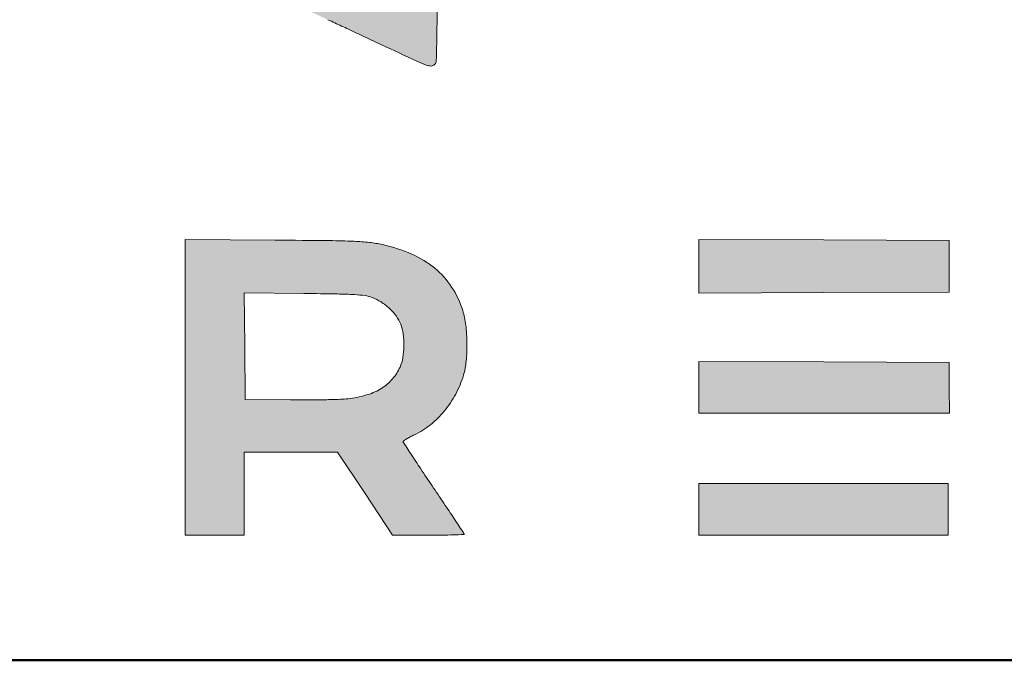
# Model space of a CAD drawing. Units: millimetres. Extents: x 387440 to 527360, y -72011 to -10881.
# Drawn here: x 449936 to 450399, y -45250 to -44949 of the extents above; entities that cross this region are included whole.
import ezdxf

# ---------------------------------------------------------------- set-up
doc = ezdxf.new("R2010")
doc.units = ezdxf.units.MM
doc.header["$MEASUREMENT"] = 0
doc.layers.get('0').update_dxf_attribs({"lineweight": 0})
doc.layers.add('Gc_08_Title Block', color=31, linetype='Continuous', lineweight=40)
doc.layers.add('STONE PANEL', color=4, linetype='Continuous', lineweight=15)

# ---------------------------------------------------------------- blocks, each defined once
blk = doc.blocks.new('A$C1f3632ac')
at = {"linetype": 'Continuous', "true_color": 0xf16635}
h = blk.add_hatch(color=30, dxfattribs=at)
h.dxf.hatch_style = 1
edge = h.paths.add_edge_path()
edge.add_line((738.5607501588497, 350.0673360398359), (738.5890593571645, 314.4890459780354))
edge.add_arc((1822.285008334419, 342.2993672462617), 1084.052731096946, 181.4700289205251, 182.168362115117)
edge.add_arc((741.0531783877541, 301.3605377828208), 2.04614246282796, 182.1683308823953, 212.4216201430558)
edge.add_arc((741.8976800700907, 301.896922425869), 3.046588151893877, 212.4216275206346, 243.6594291132791)
edge.add_arc((1345.796641677875, 1521.620877893758), 1364.083135557285, 243.659473841138, 244.0859831314542)
edge.add_arc((1167.306080974367, 1154.262402780376), 955.6579533049694, 244.0859721062654, 244.9389877326482)
edge.add_arc((3280.340939775242, 5673.084240440745), 5944.111332359793, 244.9388789216875, 245.1598113790527)
edge.add_arc((78.10290637842581, -1244.443463049647), 1678.651811743342, 65.02019176554109, 65.15976426717998, ccw=False)
edge.add_arc((-8480.229444499215, -19614.7871806282), 21944.746179678, 64.99892328331788, 65.02023731323533, ccw=False)
edge.add_arc((-8994.998707955563, -20718.73428442746), 23162.81292728829, 64.97516666316949, 64.999001707361, ccw=False)
edge.add_arc((-11076.24585451875, -25177.01356373262), 28082.95965441961, 64.9546059817618, 64.97523246233078, ccw=False)
edge.add_arc((4115.831454472005, 7335.228477490658), 7803.599048100802, 244.9546153321544, 245.1097722793714)
edge.add_arc((862.341455925643, 323.0528262262451), 73.41117620358415, 245.1097713362206, 249.4213429788689)
edge.add_arc((839.1522208661936, 261.2890347943248), 7.437647006738857, 249.4213884325362, 269.9390202562423)
edge.add_arc((839.1470557332373, 256.4381547131634), 2.586764175701313, 269.9390723610949, 315.0000556574115)
edge.add_arc((838.6657257178899, 256.9194872947919), 3.26746942602331, 315.0000122423223, 358.4354312444547)
edge.add_arc((-486.7326779871971, 293.1205222600474), 1329.160166244487, 358.435450791209, 359.0682237722531)
edge.add_arc((-788.7858894891651, 298.0343210039064), 1631.253343915818, 359.0681814096046, 359.9042377155537)
edge.add_arc((-31220.03193152562, 348.9183854125949), 32062.5419275257, 359.9041979875672, 359.9999965253337)
edge.add_arc((-41123.98818073887, 348.9260128217284), 41966.49817673998, 359.9999869318382, 360.0788259213384)
edge.add_arc((-403.2494165733679, 404.9494157185109), 1245.720874224565, 0.07878356507347233, 1.078244806906905)
edge.add_arc((246.1446586613833, 417.1718865039511), 596.2117874967037, 1.078232178499208, 2.274328011955971)
edge.add_arc((838.3762283209212, 440.6925838109237), 3.513335243613567, 2.274339133458412, 47.85531774940164)
edge.add_arc((836.4176297521535, 438.5283584245772), 6.432235700374104, 47.85529814827035, 63.16734588077921)
edge.add_arc((368.9296068558574, -485.6318436387301), 1042.104544217491, 63.16735423062904, 63.58171685656968)
edge.add_arc((567.7309586764941, -85.46938698267331), 595.2802284034757, 63.58169963287942, 64.43586115895663)
edge.add_arc((396.437445044628, -443.563078674968), 992.2343313447337, 64.43589967842433, 65.01848190967922)
edge.add_line((815.4836940000173, 455.8418410000013), (792.0099960000168, 466.7785950000016))
edge.add_arc((1190.331463968858, 1285.37678210462), 910.3642039183007, 243.8787901368131, 244.0529215198684, ccw=False)
edge.add_arc((240.5553199096994, -651.5432571707788), 1246.887279421225, 63.87880858737251, 64.18316358922755)
edge.add_arc((265.1525790966757, -600.6980967438867), 1190.404932639712, 64.18313383048985, 64.49826041921652)
edge.add_arc((317.1640192411992, -491.660021226955), 1069.597268076527, 64.49820637571962, 64.8018738294303)
edge.add_arc((713.0000512702004, 349.6056973966697), 139.8585017643036, 64.8018881933623, 66.16207402865558)
edge.add_arc((858.7280611043511, 679.4244499282795), 220.720286258177, 245.3496839608057, 246.16213471094972, ccw=False)
edge.add_arc((1228.285729864471, 1484.741631231336), 1106.783846642602, 245.1038234310443, 245.3497368223388, ccw=False)
edge.add_arc((1283.75602394163, 1604.266099271605), 1238.552780704569, 244.8575113623472, 245.103883119349, ccw=False)
edge.add_arc((1227.54836120479, 1484.511157983106), 1106.263146531621, 244.58946186641958, 244.8576059921867, ccw=False)
edge.add_arc((402.5821085837174, -252.0393131460369), 816.2812240207248, 64.58946051865756, 65.172271931549)
edge.add_arc((731.7702192538623, 459.4845316518986), 32.29717193636849, 65.17225180527136, 71.22975493360815)
edge.add_arc((740.215759096699, 484.3354419486714), 6.050364781683127, 71.22974254550255, 88.56821013632214)
edge.add_arc((740.326791191661, 488.7776735403677), 1.606745801568664, 88.56821261441833, 134.9999852131422)
edge.add_arc((741.3055308539124, 487.7989311537167), 2.990894632407384, 134.9999551518676, 180.1089917070871)
edge.add_arc((360992.2349220423, 1173.172936194351), 360254.5722440302, 180.1090045500428, 180.1236722695781)
edge.add_arc((-80729.11071830134, 267.4553773217413), 81467.71335460867, 0.05810053072747223, 0.09010110015867667, ccw=False)
at = {"linetype": 'Continuous', "true_color": 0x0e4e74}
h = blk.add_hatch(color=156, dxfattribs=at)
h.dxf.hatch_style = 1
edge = h.paths.add_edge_path()
edge.add_line((-32.00000000000227, 80), (-32.00000000000227, -1.818989403545856e-12))
edge.add_line((-32.00000000000227, 0), (-16.0000000000019, 0))
edge.add_line((-16.00000000000136, 0), (-9.947598300641403e-13, 0))
edge.add_line((0, 0), (0, 57.00000000000136))
edge.add_arc((5633.180839708819, 57.00489666963404), 5633.180839710945, 179.7777422498452, 180.0000498046329, ccw=False)
edge.add_arc((2844.808173181694, 67.82275167127955), 2844.787188624565, 179.4071804994689, 179.7777692783683, ccw=False)
edge.add_arc((38924.91560702091, -305.4775674409393), 38926.82573366239, 179.3829184738994, 179.4072118843219, ccw=False)
edge.add_arc((0.5898041018504045, 113.7576948500282), 0.242305149966149, 90.00002408389588, 179.3830252046829, ccw=False)
edge.add_arc((0.5898039279040859, 113.4023479156749), 0.5976520843255653, 46.543132698014176, 89.99999308845167, ccw=False)
edge.add_arc((-13603.28018766135, -14243.73650410509), 19779.1899873408, 46.50971283948451, 46.54317357448241, ccw=False)
edge.add_arc((-1388.458242449092, -1367.628682713264), 2031.062542977963, 46.14553356498038, 46.50970523306421, ccw=False)
edge.add_arc((-2710.01990441822, -2743.1260218061), 3938.552557691234, 45.9237388211842, 46.14558801016608, ccw=False)
edge.add_line((29.69712999999774, 86.38750900000014), (58.2146499999979, 58.77501699999902))
edge.add_line((58.21464999999716, 58.77501699999266), (64.33912099999841, 64.63750899999286))
edge.add_arc((-1111.129581896575, 1292.632961269723), 1699.911616021392, 313.748022916983, 313.9004296680217)
edge.add_arc((-6937.354225788167, 7346.876815992342), 10102.21857622765, 313.9004629968655, 313.941257591448)
edge.add_arc((-7804.692379341051, 8246.864098696366), 11352.11960493812, 313.9413010666632, 313.9825540274671)
edge.add_arc((-7468.595351633305, 7898.587035742668), 10868.11741045308, 313.9826501584583, 314.0252782179245)
edge.add_arc((5912.032645627058, -5945.224505295315), 8385.254335422198, 133.968241325965, 134.0253079211806, ccw=False)
edge.add_arc((7841.186014124378, -7945.124302491888), 11163.96481295275, 133.9222262547738, 133.968292060882, ccw=False)
edge.add_arc((7178.299445246945, -7256.796476378418), 10208.34260770644, 133.8757852909011, 133.9223094632267, ccw=False)
edge.add_arc((2096.23012076388, -1971.273254512031), 2875.936157725106, 133.7564186619742, 133.8758230556757, ccw=False)
edge.add_line((107.2499999999991, 105.9765770000013), (115.9999999999993, 114.3547640000011))
edge.add_line((115.9999999999982, 114.3547640000033), (115.9999999999982, 57.17738200000167))
edge.add_line((115.9999999999982, 57.17738200000167), (115.9999999999982, 0))
edge.add_line((115.9999999999982, 0), (132.5059849999982, 0))
edge.add_line((132.5059850000021, 0), (149.0119710000026, 0))
edge.add_line((149.0119710000004, 0), (148.7559850000003, 79.75000000000227))
edge.add_line((148.7559849999984, 79.75), (148.4999999999985, 159.5000000000023))
edge.add_line((148.5000000000009, 159.5), (132.2582850000004, 159.5))
edge.add_line((132.2582850000022, 159.5), (116.0165700000017, 159.5))
edge.add_line((116.0165699999984, 159.5), (87.00822999999906, 130.5064109999994))
edge.add_line((87.00822999999946, 130.5064110000021), (57.99988999999854, 101.5128220000006))
edge.add_line((57.99989000000005, 101.5128220000042), (28.74369399999895, 130.7564110000053))
edge.add_line((28.74369399999887, 130.7564110000021), (-0.5125030000023969, 160.0000000000027))
edge.add_line((-0.512503000002198, 160), (-16.25625100000151, 160))
edge.add_line((-16.25625099999979, 160), (-32.00000000000117, 160))
edge.add_line((-32.00000000000227, 160), (-32.00000000000227, 79.99999999999818))
edge = h.paths.add_edge_path()
edge.add_arc((274.3275522750755, 158.6724464962899), 0.9346337879552661, 134.9999467416405, 179.5005279132498)
edge.add_arc((60487.51519273385, -366.2164692718725), 60216.41000514908, 179.5005552925918, 179.5225568718572)
edge.add_arc((5242.071303688746, 94.15337944903877), 4969.047978576069, 179.5225732267042, 179.8195943814063)
edge.add_arc((9950.884248624752, 79.3321870357031), 9677.884248624814, 179.8196261389019, 179.9999932155711)
edge.add_line((273.0000000000036, 79.33333300000231), (273.0000000000036, 0))
edge.add_line((273.0000000000036, 0), (289.5000000000042, 0))
edge.add_line((289.5000000000055, 0), (306.000000000006, 0))
edge.add_line((306.0000000000073, 0), (306.0000000000073, 80.00000000000182))
edge.add_line((306.0000000000073, 80), (306.0000000000073, 160.0000000000018))
edge.add_line((306.0000000000073, 160), (290.1666670000083, 160))
edge.add_arc((290.166644108343, -228.551784932366), 388.5517849323642, 89.99999662439949, 90.90205671880548)
edge.add_arc((287.4123054834267, -53.63053109343309), 213.6088473047255, 90.90200968547965, 92.31375983629384)
edge.add_arc((300.2816384950947, -372.139192250921), 532.3773949446929, 92.31376933084802, 92.80009517739964)
edge.add_arc((274.3193333515105, 158.680666020744), 0.9230100498905812, 92.80015680523692, 134.9999724456547)
edge = h.paths.add_edge_path()
edge.add_arc((432.3757329737828, 158.6822572429446), 0.961766148356136, 135.0000512539453, 176.5886673008617)
edge.add_arc((767.4913872259558, 138.705834018001), 336.6722950415136, 176.5886050246803, 177.2587345520506)
edge.add_arc((590.2098023112503, 147.1941021142047), 159.1876167024333, 177.2587025828455, 178.923230301077)
edge.add_arc((715.8333573311947, 144.8330510053202), 284.8333573313247, 178.9232489078936, 179.9999432752364)
edge.add_line((431.0000000000105, 144.833332999995), (431.0000000000105, 130.999999999995))
edge.add_line((431.0000000000105, 131), (460.5000000000113, 131))
edge.add_line((460.5000000000082, 131), (490.000000000009, 131))
edge.add_line((490.0000000000114, 131), (490.0000000000114, 65.49999999999864))
edge.add_line((490.0000000000114, 65.5), (490.0000000000114, -1.364242052659392e-12))
edge.add_line((490.0000000000114, 0), (506.0000000000117, 0))
edge.add_line((506.0000000000123, 0), (522.0000000000126, 0))
edge.add_line((522.0000000000082, 0), (522.0000000000082, 65.50000000000136))
edge.add_line((522.0000000000082, 65.5), (522.0000000000082, 131.0000000000014))
edge.add_line((522.0000000000082, 131), (551.500000000009, 131))
edge.add_line((551.5000000000109, 131), (581.0000000000117, 131))
edge.add_line((581.0000000000141, 131), (581.0000000000141, 145.4390130000006))
edge.add_line((581.0000000000141, 145.4390129999956), (581.0000000000141, 159.8780269999957))
edge.add_line((581.0000000000141, 159.8780269999988), (506.6956610000119, 159.9680079999989))
edge.add_arc((496.853279386472, -7966.326212777254), 8126.300181208768, 89.93060469683459, 90.13182742277809)
edge.add_arc((487.7700269609877, -4019.853875970388), 4179.817391351738, 90.13178487725983, 90.46272506970911)
edge.add_arc((821.1106230341966, -45299.123438797), 45460.43283726458, 90.46267318286532, 90.48994597378481)
edge.add_arc((432.3837738633511, 158.6742147752739), 0.9731387993238565, 90.48991589002831, 134.9999849545229)
edge = h.paths.add_edge_path(flags=16)
edge.add_arc((798.0841717629569, 104.6040060628511), 25.6951870814927, 57.110356503153184, 69.23382335295628, ccw=False)
edge.add_arc((794.0876389822429, 98.4238538031932), 33.05498030004832, 47.07306170315752, 57.11036026850633, ccw=False)
edge.add_arc((795.4456797570551, 99.88388902555016), 31.06099494491066, 36.75901485727587, 47.07307864511881, ccw=False)
edge.add_arc((806.083410233527, 107.8300676139625), 17.78307854778813, 21.09905330431559, 36.75901189738482, ccw=False)
edge.add_arc((800.7853787552904, 105.785820713485), 23.46181810287406, 7.611650922206877, 21.099069861509008, ccw=False)
edge.add_arc((780.9445473325004, 103.1344013136477), 43.4790261095151, -0.8876277768509908, 7.611625793371616, ccw=False)
edge.add_arc((781.4787872904053, 103.1261382025405), 42.94472225268234, 350.57899880837016, 359.1123535321831, ccw=False)
edge.add_arc((802.8742243840848, 99.57607017653936), 21.25675989061952, 336.13788267898, 350.5790484877981, ccw=False)
edge.add_arc((799.0942934280661, 101.2480887374695), 25.38998189044712, 318.9462290630713, 336.1379387557656, ccw=False)
edge.add_arc((798.2282789822166, 102.0022884956852), 26.53837132557532, 302.31554359386274, 318.94629934593513, ccw=False)
edge.add_arc((795.0244064429671, 107.0671862001545), 32.53153309568361, 287.47753226694897, 302.31562341659367, ccw=False)
edge.add_arc((788.1981182863906, 128.7470315628234), 55.26067529124379, 277.4994835848832, 287.47753683469426, ccw=False)
edge.add_arc((788.87572711749, 123.5999283700803), 50.069160579342, 272.30911364819656, 277.4994529112985, ccw=False)
edge.add_arc((771.4739897434042, 555.1440481999452), 481.9639947963733, 271.3259693731426, 272.30915891804375, ccw=False)
edge.add_arc((770.3982159082229, 601.5937088141), 528.4261111942016, 270.27776021735747, 271.32603648887397, ccw=False)
edge.add_arc((770.0737585410775, 668.4430408483095), 595.2762306097562, 269.319129459451, 270.27779685086597, ccw=False)
edge.add_line((763.000000000015, 73.20884099999967), (738.5000000000146, 73.49999999999955))
edge.add_line((738.500000000015, 73.5), (738.2345610000162, 102.3128070000012))
edge.add_line((738.2345610000189, 102.3128070000021), (737.9691230000184, 131.1256140000023))
edge.add_line((737.9691230000171, 131.1256140000041), (770.2345610000184, 130.7678180000044))
edge.add_arc((738.4509187071249, -2735.306828802866), 2866.250875440525, 89.00092504751001, 89.36463835051347, ccw=False)
edge.add_arc((784.4313859961749, -98.6480828082058), 229.1912351968265, 86.68946245305222, 89.00092500416531, ccw=False)
edge.add_arc((793.4576071716638, 57.39544638121151), 72.88686650996841, 82.19256069322171, 86.68947300544278, ccw=False)
edge.add_arc((800.9764463992874, 112.2314846609152), 17.5377559702103, 69.23388021265578, 82.1925046706848, ccw=False)
edge = h.paths.add_edge_path()
edge.add_line((706.0000000000173, 79.99112500000047), (706.0000000000173, -1.364242052659392e-12))
edge.add_line((706.0000000000173, 0), (722.000000000018, 0))
edge.add_line((722.0000000000182, 0), (738.0000000000185, 0))
edge.add_line((738.0000000000141, 0), (738.0000000000141, 22.50000000000045))
edge.add_line((738.0000000000141, 22.5), (738.0000000000141, 45.00000000000045))
edge.add_line((738.0000000000141, 44.99999999999272), (763.2500000000146, 44.98252499999217))
edge.add_line((763.250000000015, 44.98252499999944), (788.5000000000155, 44.96504999999888))
edge.add_line((788.5000000000164, 44.96504999999161), (803.3610920000177, 22.48252499999126))
edge.add_line((803.3610920000178, 22.48252499999944), (818.2221850000175, -9.094947017729282e-13))
edge.add_line((818.2221850000187, 0), (837.6110920000198, 0))
edge.add_arc((837.6116995529128, 661.2244932955073), 661.2244932957972, 269.9999473549197, 270.6441794029211)
edge.add_arc((841.2901550631286, 334.0789098650712), 334.0582300703309, 270.6441475267297, 271.717862579113)
edge.add_arc((804.8321549119514, 1549.637080133456), 1550.16301629583, 271.7179281605539, 271.9200676182597)
edge.add_arc((856.7627747675801, 0.5815070422613644), 0.2372252324395785, 271.9200546923173, 359.9999897910442)
edge.add_arc((856.2240051716458, 0.5815071465112851), 0.7759948283734609, 359.999989182527, 393.4480942294707)
edge.add_arc((-7848.34830537195, -5749.518705648174), 10433.09268704318, 33.44810826231295, 33.49509080085552)
edge.add_arc((-333.3330187320762, -776.3662186797446), 1421.561162543215, 33.49514758161707, 33.88223749992122)
edge.add_arc((-1415.047498804532, -1502.764535268514), 2724.542640054749, 33.88229025673785, 34.12018224783776)
edge.add_arc((2314.481961738746, 1024.2355146669), 1780.467820470269, 213.7558452769366, 214.1202461275595, ccw=False)
edge.add_arc((1615.505976480791, 557.0931415876621), 939.7601276958591, 213.1680730542857, 213.7559264628856, ccw=False)
edge.add_arc((4945.96146725204, 2733.831440582537), 4918.468887874134, 213.0688256007984, 213.1680618847131, ccw=False)
edge.add_arc((825.0289699107225, 50.62323447391827), 0.9806138695679453, 176.4819420389914, 213.0687111960826, ccw=False)
edge.add_arc((824.6099319629093, 50.64899605592655), 0.5607847843313875, 123.4078009800113, 176.4818969647546, ccw=False)
edge.add_arc((850.033278177611, 12.10369204103336), 46.73531233310444, 121.1521211453312, 123.40766856724329, ccw=False)
edge.add_arc((844.9593159928008, 20.497527216874), 36.9270728779802, 117.66323120399099, 121.15204547551039, ccw=False)
edge.add_arc((857.7297550864146, -3.864581928530242), 64.43337173217077, 115.36367119888669, 117.6632174338379, ccw=False)
edge.add_arc((811.4618085974598, 93.73523302697868), 43.57795522780761, 295.3636247840786, 308.7978280564748)
edge.add_arc((805.9615170206193, 100.5767528311699), 52.35631502115648, 308.7978241446817, 320.5048471345973)
edge.add_arc((803.8929841846007, 102.2815657983228), 55.03684022055831, 320.504895356897, 331.919081191382)
edge.add_arc((803.8228624098288, 102.3188897425862), 55.11627657337108, 331.91916152776, 343.3210021127224)
edge.add_arc((818.69868246238, 97.8618055637562), 39.58709045151071, 343.3210953513323, 354.6584652256265)
edge.add_arc((764.3632280859179, 102.9419192974019), 94.15951167168654, 354.6585648266742, 360.5923937554546)
edge.add_arc((763.7353564555965, 102.935453014441), 94.78741659787184, 0.59237825037596, 6.521397556657771)
edge.add_arc((815.4033737093569, 108.8418741097194), 42.78289932211135, 6.521335051264918, 17.26786969468818)
edge.add_arc((807.7997020427724, 106.4783088918412), 50.74545314304416, 17.26782876587405, 33.21609942191861)
edge.add_arc((812.4370978657075, 109.5148322791574), 45.20235704976908, 33.21606208140997, 50.60944628500753)
edge.add_arc((807.7540180928131, 103.8115898559045), 52.5819376812616, 50.60948154592563, 66.56961206483217)
edge.add_arc((793.4592043635798, 70.82603233914415), 88.53174580650078, 66.56966374039408, 77.37359628157944)
edge.add_arc((798.4683179267195, 93.18679523706669), 65.61679575070714, 77.37365622790755, 83.62605354352098)
edge.add_arc((792.4421009889097, 39.24025909504417), 119.8988743061924, 83.62606241325258, 87.60771844678654)
edge.add_arc((779.6008487319787, -268.1186132770745), 427.5258792737309, 87.60764128897164, 89.38835828113221)
edge.add_arc((699.3880106336114, -7781.806109956604), 7941.641522325424, 89.38835856203987, 89.60058206869748)
edge.add_line((754.7500000000214, 159.6424430000043), (706.0000000000202, 159.9822500000046))
edge.add_line((706.0000000000173, 159.9822500000009), (706.0000000000173, 79.9911249999991))
h.paths.add_polyline_path([(984.0000000000241, 145.5241210000022), (984.0000000000241, 130.9860230000049), (1051.750000000024, 131.2430110000059), (1119.500000000024, 131.5000000000073), (1119.500000000024, 145.5), (1119.500000000024, 159.5), (1051.750000000024, 159.7811100000035), (984.0000000000241, 160.0622199999998)])
h.paths.add_polyline_path([(984.0000000000241, 80.00698900000134), (984.0000000000241, 66), (1051.852419000024, 66), (1119.704839000025, 66), (1119.602419000029, 79.75), (1119.500000000024, 93.5), (1051.750000000024, 93.75698900000134), (984.0000000000241, 94.01397700000234)])
edge = h.paths.add_edge_path()
edge.add_arc((1244.931377918703, 158.7393964398507), 0.5039591532582507, 148.2824515388207, 216.7707588449466)
edge.add_arc((6469.100703358958, 4062.757472740792), 6522.260032555218, 216.7707363987731, 216.8697434996127)
edge.add_arc((2053.769443467765, 751.2768917524081), 1003.106676030923, 216.8697116640609, 217.5966780763849)
edge.add_arc((2809.237487266308, 1332.994706150275), 1956.588495882885, 217.5966519480862, 218.0375997231228)
edge.add_arc((-29480.75413347303, -23928.85674416427), 39041.02969792412, 37.97457801672181, 38.03760337259729, ccw=False)
edge.add_arc((1087.168341198268, -68.41235359913844), 263.2178600604138, 35.780418136633614, 37.97455027137522, ccw=False)
edge.add_arc((1277.994536065774, 69.1167548375015), 27.99691644572832, 26.16970455126682, 35.78036160838178, ccw=False)
edge.add_arc((1301.25887225254, 80.54895549607318), 2.075408964325287, -38.037150499396375, 26.16961423504631, ccw=False)
edge.add_arc((1240.279644523167, 128.2550638323519), 79.49852558373553, 320.9534153464931, 321.9627312731292, ccw=False)
edge.add_arc((-6.316070996233066, 1139.40701352316), 1684.624421990255, 320.84365383324797, 320.9534325383991, ccw=False)
edge.add_arc((30.8515008175068, 1109.138497948006), 1636.691015833822, 320.7091914625784, 320.8437219374235, ccw=False)
edge.add_arc((-391.3362774113316, 1454.582401902713), 2182.194462995464, 320.60078181532276, 320.70918542207716, ccw=False)
edge.add_arc((12021.49806583687, -8741.148610036478), 13881.16095549481, 140.6007895140515, 140.7378410023101)
edge.add_arc((7321.041947378031, -4899.047125049481), 7810.244093728494, 140.7378641702655, 140.9487125793864)
edge.add_arc((99242.26638556538, -79471.83435099944), 126176.6755549412, 140.9486736760015, 140.9605911981295)
edge.add_arc((1239.949174698789, 0.5492100998599199), 0.9491746987559017, 140.9605379443465, 180.0000663920795)
edge.add_arc((1239.223950084524, 0.5492089147082879), 0.2239500844953219, 179.9999781807347, 268.2356707600423)
edge.add_arc((1291.621070820335, 1701.631615249571), 1702.113139016431, 268.2357204065946, 268.418837678951)
edge.add_arc((1254.27386677248, 348.6509566760578), 348.6171190281948, 268.4188717903452, 269.4403341838081)
edge.add_arc((1257.609870343475, 690.1353344860327), 690.117791367292, 269.4403114157623, 270.0531456127924)
edge.add_line((1258.25000000003, 0.01783999999315711), (1277.50000000003, 0.03568099999347396))
edge.add_line((1277.500000000031, 0.03568100000120467), (1300.452436000033, 28.51540500000146))
edge.add_arc((2687.844715508539, -1089.61653560312), 1781.87439900704, 140.5966411094275, 141.1338453542833, ccw=False)
edge.add_arc((1588.535525403878, -186.5260393518693), 359.1821835690708, 138.8353806244414, 140.5966182147772, ccw=False)
edge.add_arc((1725.13382513225, -305.9597570947153), 540.6305465337256, 137.9803134606744, 138.8353917064765, ccw=False)
edge.add_arc((1323.97969134296, 55.49070511538594), 0.6573289681421816, 45.000014024423024, 137.9802974277809, ccw=False)
edge.add_arc((1317.104540910388, 48.61555508305173), 10.38025967022878, 38.7086700513604, 44.99999932596711, ccw=False)
edge.add_arc((-9798.788891481909, -8859.667927524184), 14255.4004915546, 38.66814081267847, 38.70870622415009, ccw=False)
edge.add_arc((-1826.513086174485, -2479.95111570217), 4044.721370415309, 38.50479400342391, 38.668201538904725, ccw=False)
edge.add_arc((-4428.571718017, -4550.08469159052), 7369.802143200991, 38.40055942477119, 38.50483773628889, ccw=False)
edge.add_line((1347.049307000031, 27.70794300000125), (1368.614499000032, 0.5000000000004547))
edge.add_line((1368.614499000032, 0.5), (1388.307249000031, 0.2288600000001679))
edge.add_arc((1398.682897384666, 753.8018430166921), 753.6444087313879, 269.2111669158939, 269.7852694257811)
edge.add_arc((1397.284000611893, 380.454595982199), 380.2945409395159, 269.7852206138818, 270.7429712888494)
edge.add_arc((1376.502562847781, 1983.165686160872), 1983.140355962278, 270.7428974749777, 270.9040131804268)
edge.add_arc((1407.787920347351, 0.4842252614471363), 0.2120796526828341, 270.9039043954181, 359.9999293671856)
edge.add_arc((1407.005730997384, 0.4842260335572064), 0.9942690026481327, 359.9999404402058, 398.2229312143706)
edge.add_arc((-26203.08210053921, -21744.39996081392), 35145.7938610415, 38.22291684250221, 38.25110636588048)
edge.add_arc((-3507.43739423215, -3851.882417631401), 6245.370461582804, 38.25108260412454, 38.46880650077566)
edge.add_arc((-37570.41686083357, -30916.49253383648), 49751.45843653369, 38.46876888811909, 38.51598060977005)
edge.add_arc((1757.424377953277, 384.198640715993), 511.9712565138835, 217.6934731090655, 218.5160077880994, ccw=False)
edge.add_arc((1576.230270786905, 244.1889886767749), 282.986525285025, 216.4114522266342, 217.6934892162728, ccw=False)
edge.add_arc((1923.617489546655, 500.4106736831745), 714.6431383753471, 215.9747650563989, 216.4113583681531, ccw=False)
edge.add_arc((1346.273099766033, 81.33380226189183), 1.234441644361492, 177.9895343072461, 215.9746843171921, ccw=False)
edge.add_arc((1346.426730019992, 81.32840849227068), 1.388166553473037, 142.1930817957883, 177.989501872959, ccw=False)
edge.add_arc((10765.40161967895, -7226.570205972203), 11922.90107940633, 142.1253536232432, 142.1931918242054, ccw=False)
edge.add_arc((2853.43890293849, -1072.896399923557), 1899.585493117537, 141.6456686922731, 142.1253482579215, ccw=False)
edge.add_arc((4205.188963526072, -2142.525612592617), 3623.341531219454, 141.3498121336009, 141.6456873746301, ccw=False)
edge.add_arc((-1255.999371667997, 2224.917579733396), 3369.450334027524, 321.3498631313776, 321.6672815469202)
edge.add_arc((38.79128135425026, 1201.154611249665), 1718.822135193276, 321.6672251085097, 322.1925118952635)
edge.add_arc((-10944.22681785169, 9722.779378587802), 15620.07298692452, 322.1924441212053, 322.2440103218968)
edge.add_arc((1405.051213951517, 158.8815758336714), 0.4440192344445186, 322.2440290509509, 391.7175412190441)
edge.add_arc((1404.958855276082, 158.8244955630435), 0.5525930905172884, 31.71748135060781, 88.15442222763352)
edge.add_arc((1371.850295265473, -868.6403747973818), 1028.550762627187, 88.15436555978147, 88.45161589721634)
edge.add_arc((1391.762455106724, -131.98803494819), 291.629353035519, 88.45156171945906, 89.65751215635514)
edge.add_arc((1390.199081168834, -393.4659008212111), 553.1118925663819, 89.65747478415575, 90.40437992158246)
edge.add_line((1386.295382000035, 159.6322159999982), (1367.563208000036, 159.4999999999982))
edge.add_line((1367.56320800003, 159.5), (1346.669579000028, 132.4999999999991))
edge.add_arc((-1088.22406154264, 2016.716742905061), 3078.795182372304, 322.02157302724726, 322.26588213855035, ccw=False)
edge.add_arc((74.516102159625, 1108.990317883596), 1603.691134866644, 321.62345613944865, 322.02154681513696, ccw=False)
edge.add_arc((-8022.100682334612, 7520.892952775583), 11931.69669035936, 321.5757920530894, 321.6234621409568, ccw=False)
edge.add_arc((1324.898068240047, 106.1208165972785), 0.8446053366630722, 286.50183133541503, 321.5757703356667, ccw=False)
edge.add_arc((1325.02565247325, 105.6901499765663), 0.3954378013758351, 218.4979926178874, 286.50183202284575, ccw=False)
edge.add_arc((6778.815543982802, 4443.522597888143), 6968.940086929073, 218.4180337763867, 218.4980186813395, ccw=False)
edge.add_arc((2073.024748378577, 711.3456173701052), 962.8088840749375, 217.765964833811, 218.4179890455069, ccw=False)
edge.add_arc((2798.375956875604, 1273.293459789238), 1880.370736630794, 217.3707952585431, 217.7659065626189, ccw=False)
edge.add_arc((-866.9876800202492, -1526.125772290274), 2731.747933527284, 37.37073514808896, 37.77684720821625)
edge.add_arc((1159.677525188518, 44.60562961157848), 167.6556982665287, 37.77684005808956, 40.8852892477042)
edge.add_arc((1249.197944859645, 122.1104046180335), 49.2458351347161, 40.88530960392646, 47.03190177883573)
edge.add_arc((1279.174752979287, 154.2925046256569), 5.265196372385286, 47.0318819568334, 78.81726037248626)
edge.add_arc((1274.881761455129, 132.5769383658189), 27.40104047674023, 78.81727778246186, 89.85741918910603)
edge.add_arc((1272.650509428489, -763.7231266262752), 923.7038827072071, 89.85736953017688, 90.72780282727915)
edge.add_arc((1304.724368479156, -3288.658489460278), 3448.842951931661, 90.72778624796132, 90.98080430749694)
edge.add_arc((1245.71341115877, 158.2560730766636), 1.423294490320359, 90.98088552057189, 148.2824911335904)
edge = h.paths.add_edge_path()
edge.add_arc((1459.328228793837, 156.1237909409174), 4.813370051707743, 146.6168722707741, 157.8406138677338)
edge.add_arc((1588.172290817889, 103.6497830623412), 143.9331523319276, 157.8405290612516, 158.8017174227384)
edge.add_arc((1576.051383558705, 108.3508660212174), 130.9325148952411, 158.8017626473325, 160.0650072007812)
edge.add_arc((1627.420466527126, 89.72030164665921), 185.575726860535, 160.0650873648504, 161.0377346782685)
edge.add_line((1451.915417000036, 150.0222749999957), (1449.330833000035, 142.499999999995))
edge.add_line((1449.330833000033, 142.5), (1446.583294000033, 150.7500000000005))
edge.add_arc((1323.581208659569, 109.7860975837757), 129.6439520350622, 18.41952282537781, 20.39617820467508)
edge.add_arc((1429.784691087293, 149.2747547551626), 16.33669840593172, 20.39617898619282, 29.48837147535704)
edge.add_arc((1439.502874210424, 154.7704308797984), 5.172221737426991, 29.48840930688847, 47.35545100211033)
edge.add_arc((1441.917876593724, 157.3926283172259), 1.607371682774302, 47.35552303416813, 89.9999498711409)
edge.add_arc((1441.91787798276, 157.5520472161515), 1.447952783852125, 89.99999931649909, 135.6272257502978)
edge.add_arc((1442.447084418216, 157.034299439867), 2.188305545154204, 135.6271708006353, 169.1432467202712)
edge.add_arc((1454.091885040448, 154.8009600399746), 14.04533664094703, 169.1431732577186, 179.0805088755671)
edge.add_arc((1815.53857275293, 148.9999518200275), 375.5385727528968, 179.0805149129006, 179.9999926491991)
edge.add_arc((1750.621728991446, 148.9997540673576), 310.6217289915128, 179.9999546364559, 181.5010825925635)
edge.add_arc((1442.330926448667, 140.9210427751459), 2.225093944024265, 181.5009944386099, 231.6203262885846)
edge.add_arc((1441.284435804549, 139.5997374703365), 0.5395701747660091, 231.6203232419283, 356.2553322094681)
edge.add_arc((1187.273934881982, 156.2248704397571), 255.0935519255663, 356.2552994992129, 357.9837658033232)
edge.add_line((1442.209558000034, 147.25), (1442.500000000033, 155.5000000000005))
edge.add_line((1442.500000000034, 155.5), (1445.332122000034, 147.2499999999995))
edge.add_arc((1511.294041977997, 169.8939742900475), 69.74040764740958, 198.9467612073022, 201.7172209647455)
edge.add_arc((1482.75539758869, 158.5271109285459), 39.02136133640883, 201.7171934027759, 205.9964615758592)
edge.add_arc((1486.660475306873, 160.4313715463795), 43.36599486314614, 205.9963730815498, 209.0908446610455)
edge.add_arc((1449.355277243726, 139.6753711051497), 0.675371105146065, 209.0908001799507, 270.0000641621654)
edge.add_arc((1449.355278399885, 139.677323492564), 0.6773234925609801, 269.9999661759126, 329.344675368195)
edge.add_arc((1423.47656818211, 155.0157313301243), 30.76011587503191, 329.3446211329124, 333.1645207604857)
edge.add_arc((1423.61901358454, 154.9436541413161), 30.60047310600493, 333.1645409603435, 337.9821771057569)
edge.add_arc((1402.077302870303, 163.6548257919567), 53.83686292934361, 337.9822167593312, 341.138097993881)
edge.add_line((1453.023155000034, 146.25), (1455.500000000034, 153.5))
edge.add_line((1455.500000000035, 153.5), (1456.000000000036, 146.5783759999995))
edge.add_arc((1509.961354336153, 150.4764198382836), 54.10196398979912, 184.1317381379429, 187.2230017380937)
edge.add_arc((1477.429564197505, 146.3534416770271), 21.30994791053084, 187.2230333518552, 193.4218413810884)
edge.add_arc((1470.570557354385, 144.7166156695166), 14.25833999088618, 193.4217758818397, 200.2450615886177)
edge.add_arc((1458.028586777154, 140.0908663896334), 0.8905210827593424, 200.2450523708261, 251.7697943071614)
edge.add_arc((1457.901531237355, 139.7051109433014), 0.4843802518027325, 251.7698183218924, 341.8694565719696)
edge.add_arc((1450.063572720906, 142.2715683400238), 8.731822114271164, 341.869505203236, 352.9940175884959)
edge.add_arc((1429.358440282765, 144.8160526650754), 29.59271638468206, 352.9939806362561, 358.7835186349956)
edge.add_arc((1212.706198033048, 149.4167505173318), 246.293801967, 358.7834880053383, 359.9999805712083)
edge.add_arc((1181.099596909456, 149.4167422467945), 277.9004030905891, 359.9999844860844, 361.1470364141071)
edge.add_arc((1433.412100751093, 154.4686032172394), 25.5373295356356, 1.147035916399781, 7.753471485525194)
edge.add_arc((1452.155705449565, 157.0206539721403), 6.620784392614222, 7.753459375246865, 22.045784221841)
edge.add_arc((1457.559015827399, 159.2087576936246), 0.7912423063720976, 22.04575183137913, 89.99991508673486)
edge.add_arc((1457.559015423346, 157.8936153606919), 2.106384639309188, 89.99995711247158, 106.865513064985)
edge.add_arc((1457.937534583295, 156.645048502025), 3.411066958875433, 106.8654534594385, 118.6193360120676)
edge.add_arc((1457.951576298876, 156.6193135601497), 3.440383456101491, 118.619325793867, 130.3293203949427)
edge.add_arc((1457.158417359967, 157.5536017437989), 2.214824190925013, 130.3292689073052, 146.6168800529357)
edge = h.paths.add_edge_path()
edge.add_arc((1424.116866551852, 154.4038553494756), 5.120093836213655, 105.4835220779985, 123.9857393570927)
edge.add_arc((1421.565751729789, 158.1880693065832), 0.5562728374748659, 123.9857020335764, 216.8134753183449)
edge.add_arc((1422.500284560142, 158.8875330151859), 1.723577892146146, 216.8135011947891, 260.6256899032032)
edge.add_arc((1424.499998678741, 171.0005283281353), 14.00052832813294, 260.6256885804088, 270.0000054072574)
edge.add_line((1424.50000000003, 156.9999999999927), (1428.00000000003, 156.9999999999927))
edge.add_line((1428.000000000035, 156.9999999999927), (1428.000000000035, 147.9166669999922))
edge.add_arc((1602.920471617461, 147.9166065375975), 174.9204716174419, 179.9999801953402, 181.4571068257533)
edge.add_arc((1449.885496355441, 144.0238713506769), 21.8359948058441, 181.4570654021765, 188.2047869585603)
edge.add_arc((1434.087494758044, 141.7459892300176), 5.874616374553047, 188.2047097815047, 202.2248893527819)
edge.add_arc((1429.097702701499, 139.7071633124651), 0.4843625874289733, 202.224835470272, 288.3263034455572)
edge.add_arc((1428.965948687129, 140.1049375433067), 0.9033893873096323, 288.3263125038757, 343.5841145397725)
edge.add_arc((1414.415711293178, 144.3916906912855), 16.07196416452791, 343.5841094227102, 350.3840390952329)
edge.add_arc((1402.532225082268, 146.405057637734), 28.12480163069306, 350.3839980143928, 356.0088555233974)
edge.add_arc((1323.852165088139, 151.8947577395156), 106.9961440047422, 356.0088158276993, 358.0911163378698)
edge.add_line((1430.788933000031, 148.3307010000062), (1431.077866000033, 157.0000000000064))
edge.add_line((1431.077866000033, 156.9999999999927), (1434.122266000032, 156.9999999999927))
edge.add_arc((1434.122263083808, 168.0405999147915), 11.04059991479128, 270.0000151339137, 276.6240831043759)
edge.add_arc((1435.062304502299, 159.9458744832518), 2.891473723567253, 276.6240523748161, 294.5651249337276)
edge.add_arc((1435.842581728331, 158.2388551118202), 1.014575302256378, 294.5651649178957, 328.2949850529416)
edge.add_arc((1436.198438225438, 158.019029757008), 0.5962966473550533, 328.2950563583291, 378.4349170511404)
edge.add_arc((1435.557211222442, 157.8052866555154), 1.272209498848862, 18.43496670890118, 82.47787216725536)
edge.add_arc((1423.11690666324, 63.592643369906), 96.30264321556271, 82.47789754013563, 85.38790837727807)
edge.add_arc((1426.056006749155, 100.0260560317111), 59.75087352516037, 85.38790698390426, 90.09466638906552)
edge.add_arc((1425.977272176392, 147.6878868049389), 12.08897771952078, 90.09473412009626, 105.4834424381865)
at = {"linetype": 'Continuous', "true_color": 0xf16635}
h = blk.add_hatch(color=30, dxfattribs=at)
h.dxf.hatch_style = 1
h.paths.add_polyline_path([(984.0000000000241, 14), (984.0000000000241, 0), (1051.500000000024, 0), (1119.000000000023, 0), (1119.000000000023, 14), (1119.000000000023, 27.99999999999272), (1051.500000000024, 27.99999999999272), (984.0000000000241, 27.99999999999272)])
at = {"color": 156, "true_color": 0x0e4e74}
for points in [[(706.0000000000173, 79.99112500000047), (706.0000000000173, 0), (722.0000000000182, 0), (738.0000000000141, 0), (738.0000000000141, 22.5), (738.0000000000141, 44.99999999999272), (763.250000000015, 44.98252499999944), (788.5000000000164, 44.96504999999161), (803.3610920000178, 22.48252499999944), (818.2221850000187, 0), (837.6110920000183, 0, 0.002811), (845.0457240000214, 0.04179099999601021, 0.004685), (851.304508000022, 0.1708179999986896, 0.0008820000000000001), (856.770723000021, 0.3444149999995716, 0.404432), (857.0000000000177, 0.5815070000026026, 0.14699), (856.8714840000175, 1.009220999992976, 0.000205), (852.1531250000216, 8.145566999992297, 0.001689), (846.8259540000176, 16.13673899999412, 0.001038), (840.5000000000209, 25.51491499999247, -0.00159), (834.1779960000172, 34.90956799999549, -0.002565), (828.8616220000176, 42.95331899999292, -0.000433), (824.2071990000168, 50.08816800000204, -0.16101), (824.0502040000192, 50.68340799999714, -0.23581), (824.3011670000169, 51.11712400000397, -0.009842), (825.8565380000168, 52.09962500000256, -0.015224), (827.8150450000194, 53.20353099999193, -0.010034), (830.1289290000218, 54.35786899999948, 0.058685), (838.7666340000233, 59.77224299999216, 0.051126), (846.3637540000195, 67.27745900000446, 0.049845), (852.4510900000182, 76.3747299999959, 0.049791), (856.6202740000194, 86.5, 0.049509), (858.1138650000221, 94.17654899999616, 0.025897), (858.5177070000213, 103.9154380000036, 0.025876), (857.909452000024, 113.7008640000058, 0.046925), (856.2579370000208, 121.5415250000005, 0.0697), (850.2538770000187, 134.2765829999989, 0.076039), (841.1226540000175, 144.4489409999951, 0.069752), (828.6624150000184, 152.0578239999959, 0.047176), (812.8116200000177, 157.2167380000028, 0.027288), (805.7529000000209, 158.3979809999946, 0.017375), (797.4468070000157, 159.0346370000043, 0.00777), (784.1646700000178, 159.3829059999989, 0.000926), (754.7500000000214, 159.6424430000043), (706.0000000000173, 159.9822500000009)], [(807.1945300000202, 128.629909000003, -0.052948), (812.0372410000173, 126.1807180000033, -0.043824), (816.600236000017, 122.6274629999971, -0.045034), (820.3304960000173, 118.4723620000077, -0.068436), (822.6743020000213, 114.2316449999998, -0.058918), (824.0404660000172, 108.8935249999995, -0.037102), (824.4183560000192, 102.4608500000031, -0.037251), (823.8442810000179, 96.09662099999696, -0.063095), (822.3139910000205, 90.97692399999505, -0.075154), (818.2407150000172, 84.57278600000427, -0.072693), (812.4152050000198, 79.57426399999531, -0.064834), (804.7946600000159, 76.03747799999837, -0.043565), (795.4105900000181, 73.95905399999901, -0.022651), (790.893050000017, 73.5714239999943, -0.00429), (782.6268610000166, 73.30911200000264, -0.004574), (772.9599260000155, 73.17380699999921, -0.004183), (763.000000000015, 73.20884099999967), (738.500000000015, 73.5), (738.2345610000189, 102.3128070000021), (737.9691230000171, 131.1256140000041), (770.2345610000157, 130.7678180000003, -0.001587), (788.4276250000157, 130.5083099999974, -0.010086), (797.6666380000197, 130.1606809999939, -0.019624), (803.3588660000178, 129.606667, -0.056603)]]:
    blk.add_lwpolyline(points, format="xyb", close=True, dxfattribs=at)
for points in [[(984.0000000000241, 145.5241210000022), (984.0000000000241, 130.9860230000049), (1051.750000000024, 131.2430110000059), (1119.500000000024, 131.5000000000073), (1119.500000000024, 145.5), (1119.500000000024, 159.5), (1051.750000000024, 159.7811100000035), (984.0000000000241, 160.0622199999998)], [(984.0000000000241, 80.00698900000134), (984.0000000000241, 66), (1051.852419000024, 66), (1119.704839000025, 66), (1119.602419000029, 79.75), (1119.500000000024, 93.5), (1051.750000000024, 93.75698900000134), (984.0000000000241, 94.01397700000234)]]:
    blk.add_lwpolyline(points, close=True, dxfattribs=at)
at = {"color": 30, "linetype": 'Continuous', "true_color": 0xf16635}
blk.add_lwpolyline([(984.0000000000241, 14), (984.0000000000241, 0), (1051.500000000024, 0), (1119.000000000023, 0), (1119.000000000023, 14), (1119.000000000023, 27.99999999999272), (1051.500000000024, 27.99999999999272), (984.0000000000241, 27.99999999999272)], close=True, dxfattribs=at)
for centre, radius, start, end in [((-788.7858894891651, 298.0343210039064), 1631.253343915818, 359.0681814096142, 359.9042377155649), ((78.10290637842581, -1244.443463049647), 1678.651811743342, 65.02019176554009, 65.15976426717332), ((-8480.229444499215, -19614.7871806282), 21944.746179678, 64.99892328332201, 65.02023731323276), ((-8994.998707955563, -20718.73428442746), 23162.81292728829, 64.97516666317496, 64.99900170737614), ((-11076.24585451875, -25177.01356373262), 28082.95965441961, 64.95460598178093, 64.97523246233901), ((-486.7326779871971, 293.1205222600474), 1329.160166244487, 358.435450791208, 359.0682237722431), ((4115.831454472005, 7335.228477490658), 7803.599048100802, 244.9546153321377, 245.1097722793659), ((862.341455925643, 323.0528262262451), 73.41117620358415, 245.1097713362193, 249.421342978882), ((838.6657257178899, 256.9194872947919), 3.26746942602331, 315.0000122423063, 358.4354312444428), ((839.1522208661936, 261.2890347943248), 7.437647006738857, 249.4213884325373, 269.9390202562418), ((839.1470557332373, 256.4381547131634), 2.586764175701313, 269.9390723610728, 315.0000556574188)]:
    blk.add_arc(centre, radius, start, end, dxfattribs=at)
blk = doc.blocks.new('A$Cfab09a4c')
at = {"layer": 'STONE PANEL', "xscale": 0.15125, "yscale": 0.15125, "zscale": 0.15125}
blk.add_blockref('A$C1f3632ac', (-106.7825000000021, -12.09865765625), dxfattribs=at)

msp = doc.modelspace()

# ---------------------------------------------------------------- linework, layer by layer
at = {"layer": 'Gc_08_Title Block', "ltscale": 0.2}
msp.add_lwpolyline([(459925.2582475861, -38313.65778293227), (459925.2582475877, -45250.02417645444), (449009.6848495175, -45250.02417645444), (449009.6848495175, -38313.65778293227)], close=True, dxfattribs=at)
at = {"layer": 'Gc_08_Title Block'}
msp.add_lwpolyline([(459925.2582475877, -44641.3482443171), (449009.6848495175, -44641.34824431886), (449009.6848495175, -45250.02417645444), (459925.2582475877, -45250.02417645268)], close=True, dxfattribs=at)

# ---------------------------------------------------------------- block references
at = {"xscale": 5.744217429070767, "yscale": 5.744217429070767, "zscale": 5.744217429070767}
msp.add_blockref('A$Cfab09a4c', (450013.5310959708, -45121.7252380938), dxfattribs=at)

doc.saveas('drawing.dxf')
